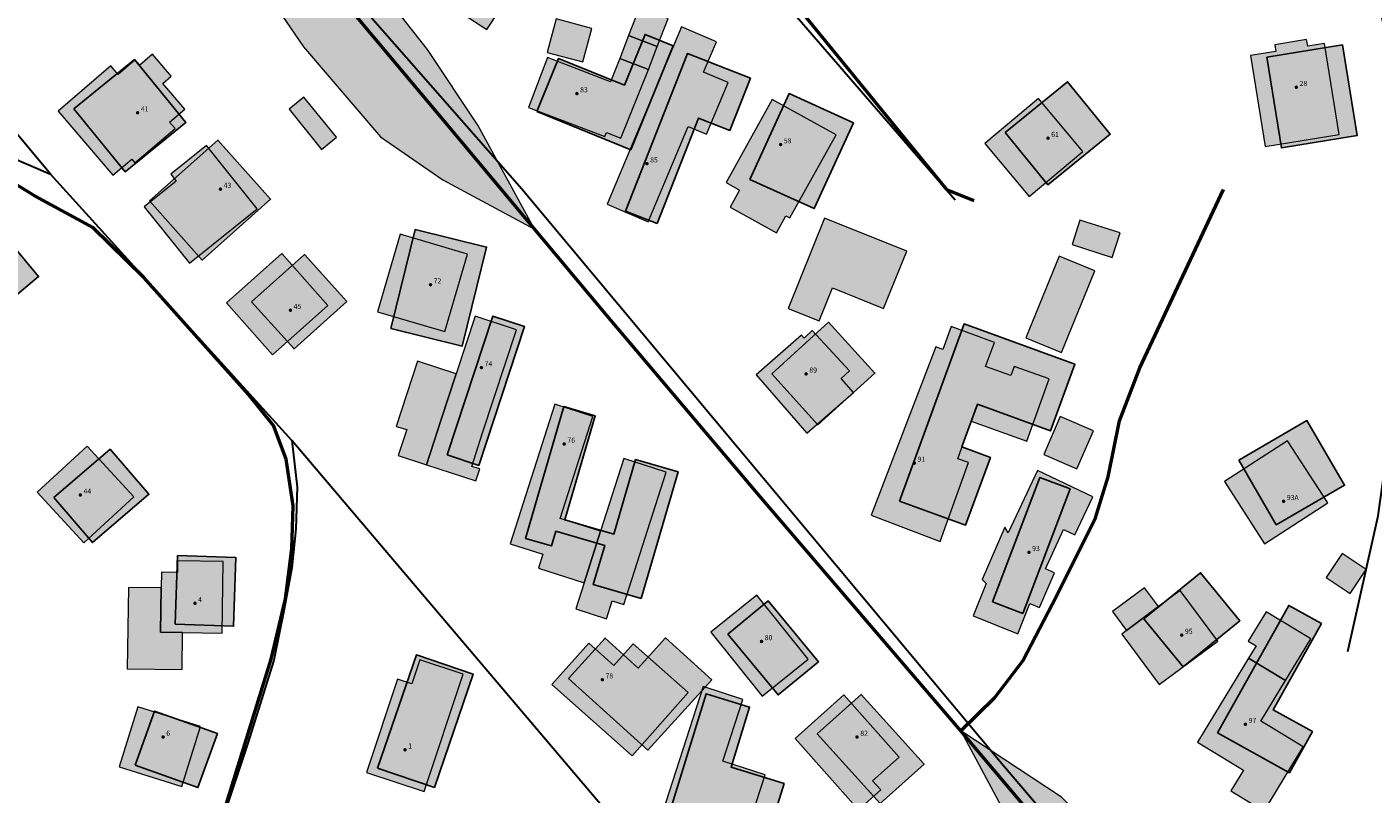
# Model space of a CAD drawing. Units: metres. Extents: x 525989 to 563124, y 130509 to 165732.
# Drawn here: x 553999 to 554210, y 151330 to 151450 of the extents above; entities that cross this region are included whole.
import ezdxf

# ---------------------------------------------------------------- set-up
doc = ezdxf.new("R2010")
doc.units = ezdxf.units.M
for name, color, linetype, lineweight in [('gurs_dtm_bu_stavbe', 252, 'Continuous', 20), ('gurs_dtm_tn_ceste', 137, 'Continuous', 50), ('gurs_dtm_tn_cestne_povrsine', 252, 'Continuous', 20), ('gurs_ulice', 252, 'Continuous', 30)]:
    doc.layers.add(name, color=color, linetype=linetype, lineweight=lineweight)
doc.layers.add('gurs_dtm_bu_stavbe_polnilo', color=21, linetype='Continuous', lineweight=20, transparency=0.7)
doc.layers.add('gurs_dtm_tn_cestne_povrsine_polnilo', color=252, linetype='Continuous', lineweight=20, transparency=0.7)
for name, color, linetype in [('gurs_hs', 252, 'Continuous'), ('gurs_hs_opis', 252, 'Continuous'), ('osm_stavbe', 252, 'Continuous')]:
    doc.layers.add(name, color=color, linetype=linetype)
doc.layers.add('osm_stavbe_polnilo', color=35, linetype='Continuous', transparency=0.7)
doc.styles.get("Standard").update_dxf_attribs({"font": 'arial.ttf'})

# ---------------------------------------------------------------- blocks, each defined once
blk = doc.blocks.new('GURS_HS')
h = blk.add_hatch(color=0)
h.dxf.hatch_style = 1
h.paths.add_polyline_path([(0.71, 0, 1), (-0.71, 0, 1)])

msp = doc.modelspace()

# ---------------------------------------------------------------- hatches: boundary and pattern name
at = {"layer": 'gurs_dtm_bu_stavbe_polnilo'}
for points in [[(554074.81, 151456.12), (554071.07, 151458.55), (554067.13, 151452.48), (554070.87, 151450.05)], [(554099.31, 151451.81), (554094.83, 151453.54), (554093.12, 151449.12), (554097.61, 151447.39)], [(554087.33, 151450.23), (554081.72, 151451.72), (554080.32, 151446.47), (554085.93, 151444.97)], [(554108.77, 151441.76), (554104.9, 151443.38), (554106.9, 151448.15), (554101.45, 151450.46), (554089.73, 151422.62), (554096.2, 151419.89), (554102.48, 151434.81), (554105.34, 151433.61)], [(554097.61, 151447.39), (554093.12, 151449.12), (554091.73, 151445.52), (554096.22, 151443.78)], [(554199.62, 151448.49), (554194.6, 151447.66), (554194.77, 151446.6), (554190.79, 151445.96), (554193.09, 151431.72), (554204.71, 151433.6), (554202.41, 151447.84), (554199.79, 151447.42)], [(554018.34, 151446.2), (554016.32, 151444.47), (554015.61, 151445.29), (554012.96, 151443.02), (554011.81, 151444.36), (554003.51, 151437.25), (554012.11, 151427.19), (554015.07, 151429.73), (554015.58, 151429.12), (554021.88, 151434.51), (554021.03, 151435.5), (554023.41, 151437.54), (554019.94, 151441.59), (554021.29, 151442.75)], [(554080.4, 151445.65), (554077.42, 151437.83), (554089.38, 151433.29), (554089.62, 151433.88), (554091.88, 151432.99), (554096.22, 151443.78), (554091.73, 151445.52), (554090.26, 151441.84)], [(554047.23, 151433.14), (554042.11, 151439.44), (554039.78, 151437.55), (554044.9, 151431.25)], [(554125.7, 151433.51), (554115.69, 151439.09), (554108.42, 151426.03), (554110.53, 151424.85), (554109.05, 151422.16), (554116.34, 151418.16), (554117.84, 151420.83), (554118.46, 151420.5)], [(554164.48, 151430.89), (554157.52, 151439.23), (554149.09, 151432.19), (554156.05, 151423.86)], [(554034.75, 151421.91), (554026.79, 151431.84), (554021.21, 151427.36), (554022.07, 151426.28), (554017.03, 151422.24), (554024.12, 151413.39)], [(554136.81, 151415.27), (554123.89, 151420.47), (554118.17, 151406.27), (554123.06, 151404.31), (554125.14, 151409.49), (554133.18, 151406.25)], [(554170.31, 151418.12), (554164.02, 151420.13), (554162.79, 151416.3), (554169.08, 151414.29)], [(554067.83, 151414.78), (554057.23, 151417.91), (554053.65, 151405.77), (554064.25, 151402.65)], [(554045.88, 151406.75), (554038.64, 151414.89), (554029.95, 151407.16), (554037.18, 151399.02)], [(554166.37, 151412.2), (554160.76, 151414.49), (554155.52, 151401.64), (554161.13, 151399.35)], [(554069.74, 151381.08), (554068.47, 151381.49), (554070.18, 151386.73), (554075.49, 151402.94), (554069, 151405.07), (554066.04, 151396.02), (554063.7, 151388.86), (554061.37, 151381.75), (554069.13, 151379.21)], [(554121.97, 151402.81), (554120.69, 151401.63), (554120.28, 151402.09), (554113.13, 151395.83), (554121.11, 151386.7), (554128.42, 151393.09), (554126.53, 151395.26), (554127.84, 151396.47)], [(554150.57, 151400.94), (554143.76, 151403.42), (554142.46, 151399.84), (554141.37, 151400.26), (554131.22, 151373.85), (554142.06, 151369.67), (554146.5, 151382.08), (554144.81, 151382.68), (554146.91, 151388.57), (554155.69, 151385.44), (554159.18, 151395.22), (554153.67, 151397.18), (554153.15, 151395.74), (554149.2, 151397.17)], [(554063.7, 151388.86), (554066.04, 151396.02), (554059.98, 151398), (554056.63, 151387.77), (554058.27, 151387.25), (554056.94, 151383.19), (554061.37, 151381.75)], [(554088.71, 151371.29), (554082.39, 151373.32), (554087.52, 151389.32), (554081.52, 151391.24), (554074.51, 151369.35), (554079.66, 151367.7), (554078.96, 151365.5), (554086.12, 151363.2)], [(554166.13, 151387.05), (554160.92, 151389.33), (554158.32, 151383.36), (554163.53, 151381.08)], [(554202.93, 151375.74), (554196.62, 151385.52), (554186.71, 151379.13), (554193.01, 151369.35)], [(554015.4, 151376.73), (554008.07, 151384.68), (554000.21, 151377.44), (554007.54, 151369.49)], [(554099.02, 151380.6), (554092.37, 151382.73), (554088.71, 151371.29), (554086.12, 151363.2), (554084.81, 151359.11), (554089.64, 151357.56), (554090.54, 151360.4), (554092.36, 151359.81)], [(554166.02, 151376.72), (554157.36, 151380.82), (554152.75, 151371.07), (554152.22, 151371.95), (554148.67, 151363.73), (554149.3, 151363.11), (554147.26, 151358.02), (554154.23, 151355.22), (554156.14, 151359.94), (554157.65, 151359.31), (554159.99, 151364.76), (554158.6, 151365.38), (554161.44, 151371.56), (554163.19, 151370.75)], [(554029.44, 151366.54), (554022.26, 151366.64), (554022.24, 151364.84), (554019.73, 151364.87), (554019.7, 151362.41), (554019.61, 151355.45), (554023.07, 151355.4), (554029.29, 151355.32)], [(554208.99, 151365.28), (554205.21, 151367.81), (554202.69, 151364.03), (554206.47, 151361.51)], [(554023.07, 151355.4), (554019.61, 151355.45), (554019.7, 151362.41), (554014.54, 151362.48), (554014.37, 151349.73), (554023, 151349.61)], [(554176.37, 151359.47), (554174.17, 151362.44), (554169.14, 151358.7), (554171.34, 151355.74)], [(554121.31, 151351.24), (554113.24, 151361.29), (554106.01, 151355.47), (554114.08, 151345.43)], [(554185.66, 151354.04), (554179.76, 151361.98), (554176.37, 151359.47), (554171.34, 151355.74), (554170.58, 151355.17), (554176.48, 151347.23)], [(554200.26, 151354.4), (554193.25, 151358.65), (554190.46, 151354.06), (554191.67, 151353.33), (554190.5, 151351.4), (554196.31, 151347.88)], [(554086.87, 151353.76), (554081.08, 151347.23), (554093.67, 151336.06), (554102.47, 151345.98), (554093.83, 151353.64), (554090.82, 151350.25)], [(554067.11, 151348.86), (554060.31, 151351.11), (554059.06, 151347.34), (554056.82, 151348.08), (554051.97, 151333.44), (554061.01, 151330.46)], [(554199.06, 151337.46), (554193.83, 151340.63), (554192.42, 151341.49), (554196.31, 151347.88), (554190.5, 151351.4), (554182.48, 151338.19), (554189.69, 151333.82), (554187.72, 151330.57), (554192.95, 151327.39)], [(554114.55, 151333.06), (554107.92, 151335.22), (554111.06, 151344.89), (554104.85, 151346.91), (554096.8, 151322.13), (554109.65, 151317.96)], [(554132.74, 151330.69), (554131.45, 151332.13), (554135.62, 151335.84), (554126.92, 151345.6), (554119.28, 151338.78), (554129.25, 151327.59)], [(554025.88, 151340.64), (554016.01, 151343.72), (554013.08, 151334.3), (554022.94, 151331.22)]]:
    msp.add_hatch(color=256, dxfattribs=at).paths.add_polyline_path(points)
at = {"layer": 'gurs_dtm_tn_cestne_povrsine_polnilo'}
msp.add_hatch(color=256, dxfattribs=at).paths.add_polyline_path([(554069.45, 151435.02), (554061.55, 151446.91), (554051.43, 151459.77), (554041.76, 151469.89), (554020.05, 151486.54), (554032.63, 151461.18), (554042.04, 151447.34), (554054.15, 151433.23), (554063.96, 151426.48), (554078.34, 151418.72)])
h = msp.add_hatch(color=256, dxfattribs=at)
h.paths.add_polyline_path([(554241.17, 151238.91), (554225.41, 151256.42), (554211.58, 151272.62), (554193.71, 151294.58), (554181.24, 151309.5), (554161.1, 151329.58), (554145.29, 151339.97), (554159.19, 151314.09), (554168.81, 151300.75), (554181.01, 151286.39), (554198.63, 151264.77), (554215.81, 151245), (554216.2, 151241.71), (554215.25, 151239.22), (554190.31, 151216.83), (554187.62, 151216.24), (554185.03, 151216.95), (554182.02, 151219.53), (554171.43, 151232.84), (554166.69, 151234.36), (554152.23, 151207.05), (554147.45, 151197.56), (554153.97, 151203.26), (554159.61, 151207.26), (554162.95, 151210.08), (554163.7, 151210.8), (554169.92, 151215.89), (554175.18, 151209.47), (554175.55, 151204.73), (554183.06, 151195.87), (554184.72, 151197.31), (554192.33, 151188.83), (554214.13, 151230.4), (554217.68, 151233.39), (554220.37, 151234.5), (554225, 151233.61), (554230.3, 151228.05), (554242.61, 151213.9), (554259.22, 151194.88), (554270.66, 151180.99), (554274.37, 151172.81), (554279.19, 151165.85), (554285.25, 151158.74), (554290.89, 151153.87), (554299.63, 151142.24), (554302.94, 151138.24), (554312.72, 151124.34), (554304.87, 151118.81), (554288.98, 151112.5), (554282.64, 151107.08), (554299.4, 151108.05), (554312.57, 151110.75), (554317.18, 151110.81), (554318.58, 151110.32), (554318.98, 151109.68), (554318.6, 151105.33), (554326.21, 151104.64), (554326.88, 151106.95), (554327.68, 151107.24), (554329, 151106.84), (554332.24, 151104.14), (554350.56, 151081.22), (554368.02, 151057.58), (554381.18, 151041.48), (554402.88, 151013.47), (554407.12, 151008.4), (554409.2, 151008.56), (554415.6, 151000.1), (554417.69, 150994.01), (554417.26, 150989.52), (554392.9, 150967.48), (554354.69, 150936.6), (554321.27, 150907.88), (554303.59, 150893.06), (554301.52, 150892.53), (554287.54, 150897.83), (554282.91, 150899.15), (554275.18, 150880.93), (554273.55, 150878.8), (554261.07, 150876.87), (554268.46, 150871.68), (554269.9, 150869.65), (554270.3, 150866.99), (554266.91, 150851.28), (554263.83, 150837.56), (554266.74, 150828.5), (554270.03, 150839.97), (554274.36, 150849.96), (554280.01, 150860.2), (554284.82, 150866.67), (554288.07, 150864.58), (554320.68, 150842.44), (554351.21, 150822.15), (554358.83, 150815.71), (554360.46, 150812.94), (554358.94, 150808.05), (554358.19, 150805.65), (554365.34, 150803.55), (554372.96, 150802.62), (554375.3, 150808.73), (554365.73, 150815.62), (554369.49, 150820.21), (554346.01, 150836.54), (554316.16, 150856.95), (554296.02, 150870.44), (554295.21, 150871.8), (554295.13, 150873.62), (554299.69, 150882.65), (554306.25, 150887.9), (554332.2, 150907.87), (554359.43, 150929.44), (554396.06, 150959.28), (554412.93, 150974.1), (554424.05, 150979.24), (554427.86, 150980.33), (554430.94, 150980.79), (554435.34, 150980.36), (554438.72, 150978.17), (554447.17, 150967.66), (554457.2, 150953.88), (554464.54, 150945.25), (554470.82, 150940.15), (554481.26, 150934.76), (554493.44, 150928.05), (554502.78, 150920.42), (554520.65, 150906.22), (554531.94, 150897.88), (554545.74, 150880.1), (554554.36, 150869.3), (554561.72, 150861.89), (554579.03, 150848.28), (554584.85, 150845.51), (554591.41, 150843.96), (554596.2, 150843.98), (554612.86, 150847.11), (554605.71, 150851.74), (554593.77, 150859.48), (554584.56, 150872.95), (554580.78, 150879.02), (554578.71, 150885.54), (554576.92, 150892.29), (554572.23, 150900.25), (554571.83, 150892.88), (554571.47, 150890.96), (554570.31, 150889.7), (554567.73, 150889.5), (554550.34, 150897.47), (554538.32, 150903.01), (554528.47, 150911.22), (554510.43, 150926.88), (554489.3, 150945.39), (554468.96, 150963.83), (554450.46, 150982.67), (554422.19, 151013.9), (554403.19, 151036.8), (554382.86, 151062.47), (554360.24, 151091.11), (554343.61, 151112.33), (554342.64, 151115.87), (554342.66, 151118.77), (554345.31, 151122.35), (554365.69, 151133.23), (554343.59, 151128.76), (554337.84, 151128.36), (554334.61, 151129.41), (554323.69, 151139.37), (554317.06, 151148.76), (554314.3, 151155.47), (554313.18, 151162.45), (554313.62, 151174.88), (554313.47, 151185.89), (554309.36, 151199.83), (554306.61, 151228.76), (554302.34, 151265.05), (554298.28, 151264.29), (554293.15, 151262.95), (554294.22, 151253.26), (554294.65, 151249.47), (554299.52, 151249.93), (554302.26, 151220.62), (554302.39, 151217.07), (554295.54, 151209.83), (554301.24, 151203.39), (554290.86, 151193.4), (554285.4, 151198.76), (554279.28, 151192.85), (554269.19, 151205.51), (554258.85, 151218.75)])
h.paths.add_polyline_path([(554590.3, 150852.86), (554558.34, 150874.56), (554552.83, 150878.79), (554552.28, 150880.56), (554552.89, 150881.58), (554555.24, 150881.29), (554569.74, 150871.06), (554585.75, 150860.18), (554593.9, 150854.51), (554594.38, 150853.35), (554593.82, 150851.89), (554592.41, 150851.72)], flags=0)
h.paths.add_polyline_path([(554398.15, 150969.58), (554411.26, 150981.17), (554412.49, 150981.22), (554413.21, 150980.45), (554413, 150979.3), (554402.06, 150969.08), (554400.43, 150968.84)], flags=0)
h.paths.add_polyline_path([(554299, 151183.83), (554297.92, 151184.81), (554306.41, 151192.8), (554307.71, 151191.39), (554307.64, 151188.72), (554306.64, 151186.01), (554304.26, 151184.08), (554300.91, 151183.49)], flags=0)
at = {"layer": 'osm_stavbe_polnilo'}
for points in [[(554078.72, 151437.17), (554093.45, 151431.19), (554100.12, 151447.52), (554095.71, 151449.3), (554092.46, 151441.34), (554082.13, 151445.53)], [(554193.36, 151445.72), (554195.67, 151431.48), (554207.58, 151433.41), (554205.27, 151447.65)], [(554005.99, 151437.6), (554014.05, 151427.74), (554023.57, 151435.47), (554015.51, 151445.33)], [(554092.63, 151421.57), (554097.59, 151419.63), (554104.1, 151436.15), (554109.02, 151434.23), (554112.24, 151442.4), (554102.36, 151446.27)], [(554152.25, 151433.92), (554158.95, 151425.69), (554168.77, 151433.62), (554162.07, 151441.87)], [(554112.16, 151426.54), (554122.27, 151421.94), (554128.42, 151435.4), (554118.32, 151439.99)], [(554017.84, 151423.15), (554026.13, 151413.87), (554036.89, 151423.44), (554028.61, 151432.71)], [(553985.48, 151411.35), (553991.68, 151403.98), (554000.43, 151411.29), (553994.23, 151418.66)], [(554055.76, 151403.12), (554066.99, 151400.38), (554070.8, 151415.92), (554059.58, 151418.66)], [(554033.91, 151407.3), (554040.56, 151399.93), (554048.85, 151407.36), (554042.2, 151414.74)], [(554064.61, 151383.28), (554069.57, 151381.64), (554076.75, 151403.45), (554071.8, 151405.07)], [(554115.6, 151396.01), (554122.86, 151388.03), (554131.8, 151396.12), (554124.53, 151404.1)], [(554135.65, 151376.03), (554146.06, 151372.26), (554149.94, 151382.9), (554145.46, 151384.53), (554147.91, 151391.23), (554159.4, 151387.06), (554163.22, 151397.52), (554145.81, 151403.84)], [(554076.93, 151370.19), (554081.03, 151369), (554081.7, 151371.31), (554089.36, 151369.09), (554087.56, 151362.93), (554095.09, 151360.75), (554100.88, 151380.63), (554094.22, 151382.56), (554090.81, 151370.87), (554083.1, 151373.1), (554087.86, 151389.44), (554082.94, 151390.86)], [(554188.95, 151382.46), (554194.85, 151372.32), (554205.57, 151378.53), (554199.67, 151388.67)], [(554002.83, 151376.58), (554008.93, 151369.52), (554017.78, 151377.1), (554011.67, 151384.17)], [(554150.28, 151360.2), (554155.02, 151358.4), (554162.47, 151377.97), (554157.73, 151379.76)], [(554021.92, 151356.7), (554031.07, 151356.4), (554031.42, 151367.19), (554022.27, 151367.48)], [(554174.07, 151357.55), (554180.24, 151350.01), (554189.13, 151357.25), (554182.96, 151364.79)], [(554108.71, 151355.17), (554116.59, 151345.61), (554122.93, 151350.81), (554115.05, 151360.37)], [(554185.63, 151339.67), (554196.93, 151333.39), (554200.53, 151339.85), (554194.38, 151343.27), (554201.93, 151356.8), (554196.8, 151359.65)], [(554083.67, 151348.19), (554096.14, 151336.94), (554106.17, 151348), (554098.92, 151354.55), (554094.63, 151349.83), (554089.42, 151354.53)], [(554053.7, 151334.13), (554062.61, 151331.09), (554068.7, 151348.88), (554059.8, 151351.9)], [(554097.95, 151322.03), (554113.12, 151317.4), (554117.53, 151331.7), (554109.21, 151334.25), (554112.12, 151343.7), (554105.28, 151345.8)], [(554122.75, 151339.48), (554132.64, 151328.55), (554139.54, 151334.74), (554129.64, 151345.68)], [(554015.61, 151334.61), (554025.47, 151331.06), (554028.53, 151339.53), (554018.67, 151343.07)]]:
    msp.add_hatch(color=256, dxfattribs=at).paths.add_polyline_path(points)

# ---------------------------------------------------------------- linework, layer by layer
at = {"layer": 'gurs_dtm_bu_stavbe'}
for points in [[(554074.81, 151456.12), (554071.07, 151458.55), (554067.13, 151452.48), (554070.87, 151450.05), (554074.81, 151456.12)], [(554099.31, 151451.81), (554094.83, 151453.54), (554093.12, 151449.12), (554097.61, 151447.39), (554099.31, 151451.81)], [(554087.33, 151450.23), (554081.72, 151451.72), (554080.32, 151446.47), (554085.93, 151444.97), (554087.33, 151450.23)], [(554108.77, 151441.76), (554104.9, 151443.38), (554106.9, 151448.15), (554101.45, 151450.46), (554089.73, 151422.62), (554096.2, 151419.89), (554102.48, 151434.81), (554105.34, 151433.61), (554108.77, 151441.76)], [(554097.61, 151447.39), (554093.12, 151449.12), (554091.73, 151445.52), (554096.22, 151443.78), (554097.61, 151447.39)], [(554199.62, 151448.49), (554194.6, 151447.66), (554194.77, 151446.6), (554190.79, 151445.96), (554193.09, 151431.72), (554204.71, 151433.6), (554202.41, 151447.84), (554199.79, 151447.42), (554199.62, 151448.49)], [(554018.34, 151446.2), (554016.32, 151444.47), (554015.61, 151445.29), (554012.96, 151443.02), (554011.81, 151444.36), (554003.51, 151437.25), (554012.11, 151427.19), (554015.07, 151429.73), (554015.58, 151429.12), (554021.88, 151434.51), (554021.03, 151435.5), (554023.41, 151437.54), (554019.94, 151441.59), (554021.29, 151442.75), (554018.34, 151446.2)], [(554080.4, 151445.65), (554077.42, 151437.83), (554089.38, 151433.29), (554089.62, 151433.88), (554091.88, 151432.99), (554096.22, 151443.78), (554091.73, 151445.52), (554090.26, 151441.84), (554080.4, 151445.65)], [(554047.23, 151433.14), (554042.11, 151439.44), (554039.78, 151437.55), (554044.9, 151431.25), (554047.23, 151433.14)], [(554125.7, 151433.51), (554115.69, 151439.09), (554108.42, 151426.03), (554110.53, 151424.85), (554109.05, 151422.16), (554116.34, 151418.16), (554117.84, 151420.83), (554118.46, 151420.5), (554125.7, 151433.51)], [(554164.48, 151430.89), (554157.52, 151439.23), (554149.09, 151432.19), (554156.05, 151423.86), (554164.48, 151430.89)], [(554034.75, 151421.91), (554026.79, 151431.84), (554021.21, 151427.36), (554022.07, 151426.28), (554017.03, 151422.24), (554024.12, 151413.39), (554034.75, 151421.91)], [(554136.81, 151415.27), (554123.89, 151420.47), (554118.17, 151406.27), (554123.06, 151404.31), (554125.14, 151409.49), (554133.18, 151406.25), (554136.81, 151415.27)], [(554170.31, 151418.12), (554164.02, 151420.13), (554162.79, 151416.3), (554169.08, 151414.29), (554170.31, 151418.12)], [(554067.83, 151414.78), (554057.23, 151417.91), (554053.65, 151405.77), (554064.25, 151402.65), (554067.83, 151414.78)], [(554045.88, 151406.75), (554038.64, 151414.89), (554029.95, 151407.16), (554037.18, 151399.02), (554045.88, 151406.75)], [(554166.37, 151412.2), (554160.76, 151414.49), (554155.52, 151401.64), (554161.13, 151399.35), (554166.37, 151412.2)], [(554069.74, 151381.08), (554068.47, 151381.49), (554070.18, 151386.73), (554075.49, 151402.94), (554069, 151405.07), (554066.04, 151396.02), (554063.7, 151388.86), (554061.37, 151381.75), (554069.13, 151379.21), (554069.74, 151381.08)], [(554121.97, 151402.81), (554120.69, 151401.63), (554120.28, 151402.09), (554113.13, 151395.83), (554121.11, 151386.7), (554128.42, 151393.09), (554126.53, 151395.26), (554127.84, 151396.47), (554121.97, 151402.81)], [(554150.57, 151400.94), (554143.76, 151403.42), (554142.46, 151399.84), (554141.37, 151400.26), (554131.22, 151373.85), (554142.06, 151369.67), (554146.5, 151382.08), (554144.81, 151382.68), (554146.91, 151388.57), (554155.69, 151385.44), (554159.18, 151395.22), (554153.67, 151397.18), (554153.15, 151395.74), (554149.2, 151397.17), (554150.57, 151400.94)], [(554063.7, 151388.86), (554066.04, 151396.02), (554059.98, 151398), (554056.63, 151387.77), (554058.27, 151387.25), (554056.94, 151383.19), (554061.37, 151381.75), (554063.7, 151388.86)], [(554088.71, 151371.29), (554082.39, 151373.32), (554087.52, 151389.32), (554081.52, 151391.24), (554074.51, 151369.35), (554079.66, 151367.7), (554078.96, 151365.5), (554086.12, 151363.2), (554088.71, 151371.29)], [(554166.13, 151387.05), (554160.92, 151389.33), (554158.32, 151383.36), (554163.53, 151381.08), (554166.13, 151387.05)], [(554202.93, 151375.74), (554196.62, 151385.52), (554186.71, 151379.13), (554193.01, 151369.35), (554202.93, 151375.74)], [(554015.4, 151376.73), (554008.07, 151384.68), (554000.21, 151377.44), (554007.54, 151369.49), (554015.4, 151376.73)], [(554099.02, 151380.6), (554092.37, 151382.73), (554088.71, 151371.29), (554086.12, 151363.2), (554084.81, 151359.11), (554089.64, 151357.56), (554090.54, 151360.4), (554092.36, 151359.81), (554099.02, 151380.6)], [(554166.02, 151376.72), (554157.36, 151380.82), (554152.75, 151371.07), (554152.22, 151371.95), (554148.67, 151363.73), (554149.3, 151363.11), (554147.26, 151358.02), (554154.23, 151355.22), (554156.14, 151359.94), (554157.65, 151359.31), (554159.99, 151364.76), (554158.6, 151365.38), (554161.44, 151371.56), (554163.19, 151370.75), (554166.02, 151376.72)], [(554029.44, 151366.54), (554022.26, 151366.64), (554022.24, 151364.84), (554019.73, 151364.87), (554019.7, 151362.41), (554019.61, 151355.45), (554023.07, 151355.4), (554029.29, 151355.32), (554029.44, 151366.54)], [(554208.99, 151365.28), (554205.21, 151367.81), (554202.69, 151364.03), (554206.47, 151361.51), (554208.99, 151365.28)], [(554023.07, 151355.4), (554019.61, 151355.45), (554019.7, 151362.41), (554014.54, 151362.48), (554014.37, 151349.73), (554023, 151349.61), (554023.07, 151355.4)], [(554176.37, 151359.47), (554174.17, 151362.44), (554169.14, 151358.7), (554171.34, 151355.74), (554176.37, 151359.47)], [(554121.31, 151351.24), (554113.24, 151361.29), (554106.01, 151355.47), (554114.08, 151345.43), (554121.31, 151351.24)], [(554185.66, 151354.04), (554179.76, 151361.98), (554176.37, 151359.47), (554171.34, 151355.74), (554170.58, 151355.17), (554176.48, 151347.23), (554185.66, 151354.04)], [(554200.26, 151354.4), (554193.25, 151358.65), (554190.46, 151354.06), (554191.67, 151353.33), (554190.5, 151351.4), (554196.31, 151347.88), (554200.26, 151354.4)], [(554086.87, 151353.76), (554081.08, 151347.23), (554093.67, 151336.06), (554102.47, 151345.98), (554093.83, 151353.64), (554090.82, 151350.25), (554086.87, 151353.76)], [(554067.11, 151348.86), (554060.31, 151351.11), (554059.06, 151347.34), (554056.82, 151348.08), (554051.97, 151333.44), (554061.01, 151330.46), (554067.11, 151348.86)], [(554199.06, 151337.46), (554193.83, 151340.63), (554192.42, 151341.49), (554196.31, 151347.88), (554190.5, 151351.4), (554182.48, 151338.19), (554189.69, 151333.82), (554187.72, 151330.57), (554192.95, 151327.39), (554199.06, 151337.46)], [(554114.55, 151333.06), (554107.92, 151335.22), (554111.06, 151344.89), (554104.85, 151346.91), (554096.8, 151322.13), (554109.65, 151317.96), (554114.55, 151333.06)], [(554132.74, 151330.69), (554131.45, 151332.13), (554135.62, 151335.84), (554126.92, 151345.6), (554119.28, 151338.78), (554129.25, 151327.59), (554132.74, 151330.69)], [(554025.88, 151340.64), (554016.01, 151343.72), (554013.08, 151334.3), (554022.94, 151331.22), (554025.88, 151340.64)]]:
    msp.add_lwpolyline(points, close=True, dxfattribs=at)
at = {"layer": 'gurs_dtm_tn_ceste'}
for points in [[(554026.02, 151559.8, 259.24), (554029.81, 151552.45, 259.33), (554032.53, 151548.36, 259.33), (554038.2, 151541.29, 259.33), (554049.94, 151528.26, 259.32), (554062.93, 151514.39, 259.23), (554099.85, 151475.8, 259.15), (554118.07, 151455.56, 258.93), (554130.46, 151440.33, 258.8), (554136.47, 151433.03, 258.84), (554143.07, 151424.96, 258.84), (554147.32, 151423.22, 258.88)], [(554162.33, 151319.87, 259.35), (554161.87, 151320.41, 259.36), (554145.3, 151339.98, 259.39), (554113.95, 151376.56, 259.44), (554089.73, 151405.14, 259.59), (554064.08, 151435.76, 259.66), (554044.69, 151458.96, 259.67)], [(554005.22, 151260.99, 258.66), (554009.15, 151271.06, 258.61), (554013.82, 151282.61, 258.62), (554021.82, 151303.37, 258.47), (554029.29, 151326.37, 258.6), (554036.97, 151351.25, 258.73), (554039.25, 151360.68, 258.73), (554040.23, 151368.54, 258.72), (554040.45, 151375.31, 258.72), (554039.34, 151382.64, 258.74), (554037.36, 151387.89, 258.76), (554033.45, 151392.72, 258.76), (554016.96, 151411.12, 258.7), (554008.97, 151418.96, 258.7), (553999.91, 151423.91, 258.66), (553994.31, 151427.3, 258.6), (553984.01, 151430.84, 258.6), (553972.59, 151434.35, 258.79), (553959.92, 151437.81, 258.84)], [(554145.3, 151339.98, 259.39), (554150.62, 151345.19, 259.22), (554155.06, 151350.98, 258.87), (554160.31, 151361.11, 258.87), (554166.46, 151373.4, 258.86), (554168.45, 151379.83, 258.82), (554170.25, 151388.66, 258.82), (554173.42, 151396.93, 258.82), (554186.55, 151424.97, 258.75)]]:
    msp.add_polyline3d(points, dxfattribs=at)
at = {"layer": 'gurs_dtm_tn_cestne_povrsine'}
msp.add_lwpolyline([(554069.45, 151435.02), (554061.55, 151446.91), (554051.43, 151459.77), (554041.76, 151469.89), (554020.05, 151486.54), (554032.63, 151461.18), (554042.04, 151447.34), (554054.15, 151433.23), (554063.96, 151426.48), (554078.34, 151418.72), (554069.45, 151435.02)], close=True, dxfattribs=at)
msp.add_lwpolyline([(554211.58, 151272.62), (554193.71, 151294.58), (554181.24, 151309.5), (554161.1, 151329.58), (554145.29, 151339.97), (554159.19, 151314.09), (554168.81, 151300.75), (554181.01, 151286.39), (554198.63, 151264.77), (554215.81, 151245)], dxfattribs=at)
at = {"layer": 'gurs_ulice', "linetype": 'Continuous'}
for points in [[(553203.67, 152456.93), (553302.72, 152329.78), (553393.12, 152215.4), (553419.53, 152180.96), (553468.6, 152117.96), (553532.89, 152038.46), (553623.87, 151927.53), (553720.59, 151817.61), (553833.38, 151700.73), (553855.48, 151678.11), (553891.35, 151638.22), (553932.68, 151590.29), (553980.04, 151534.61), (554076.33, 151425.06), (554152.02, 151334.53), (554227.33, 151246.23), (554310.8, 151145.98), (554327.87, 151124.09), (554389.08, 151046.39), (554430.27, 150995.19), (554452.9, 150970.53), (554471.45, 150952.73), (554495.93, 150930.46), (554521.9, 150909.69)], [(553802.56, 151834.77), (553803.99, 151821.75), (553805.39, 151811.15), (553807.59, 151797.15), (553810.39, 151783.35), (553814.59, 151771.55), (553819.39, 151760.55), (553825.19, 151752.35), (553832.39, 151745.75), (553838.39, 151740.95), (553847.79, 151734.95), (553857.79, 151730.15), (553866.14, 151728.34), (553873.14, 151726.59), (553879.89, 151724.09), (553886.39, 151719.59), (553891.39, 151715.34), (553929.33, 151672.46), (553995.07, 151596.08), (554022.67, 151564.03), (554144.39, 151423.33)], [(554123.69, 151153.99), (554168.37, 151234.6), (554040.21, 151385.55), (554002.32, 151427.37), (553965.67, 151471.31), (553864.7, 151580.78), (553776.98, 151677.9), (553698.96, 151762.58), (553655.94, 151809.56)], [(554206.07, 151352.45), (554210.85, 151373.71), (554213.69, 151393.94), (554214.76, 151410.63), (554214.76, 151431.22), (554212.28, 151448.61), (554209.08, 151461.75), (554200.56, 151483.05), (554189.56, 151501.86), (554177.84, 151519.97), (554165.42, 151534.88), (554155.47, 151545.17), (554147.31, 151552.98), (554138.61, 151562.53), (554174.23, 151599.84)], [(553797.09, 151439.34), (553803.18, 151444.15), (553808.05, 151447.85), (553811.91, 151449.86), (553816.11, 151451.38), (553820.82, 151451.38), (553837.79, 151449.7), (553848.2, 151448.99), (553934.22, 151441.6), (553946.82, 151440.76), (553961.12, 151439.22), (553970.37, 151437.18), (553978.69, 151435.33), (553986.65, 151433.67), (553992.76, 151431.45), (554002.32, 151427.37)], [(554040.21, 151385.55), (554041.06, 151378.23), (554040.85, 151371.7), (554040.24, 151365.58), (554039.02, 151359.05), (554037.39, 151351.09), (554033.31, 151338.04), (554026.98, 151319.07), (554021.06, 151300.71), (554014.13, 151282.55), (554006.69, 151262.44), (554007.32, 151258.17), (554006.93, 151255), (554005.61, 151249.99), (554004.03, 151244.71), (554001.52, 151236.26), (553999.14, 151226.62), (553996.63, 151215.8)]]:
    msp.add_lwpolyline(points, dxfattribs=at)
at = {"layer": 'osm_stavbe'}
for points in [[(554078.72, 151437.17), (554093.45, 151431.19), (554100.12, 151447.52), (554095.71, 151449.3), (554092.46, 151441.34), (554082.13, 151445.53), (554078.72, 151437.17)], [(554193.36, 151445.72), (554195.67, 151431.48), (554207.58, 151433.41), (554205.27, 151447.65), (554193.36, 151445.72)], [(554005.99, 151437.6), (554014.05, 151427.74), (554023.57, 151435.47), (554015.51, 151445.33), (554005.99, 151437.6)], [(554092.63, 151421.57), (554097.59, 151419.63), (554104.1, 151436.15), (554109.02, 151434.23), (554112.24, 151442.4), (554102.36, 151446.27), (554092.63, 151421.57)], [(554152.25, 151433.92), (554158.95, 151425.69), (554168.77, 151433.62), (554162.07, 151441.87), (554152.25, 151433.92)], [(554112.16, 151426.54), (554122.27, 151421.94), (554128.42, 151435.4), (554118.32, 151439.99), (554112.16, 151426.54)], [(554017.84, 151423.15), (554026.13, 151413.87), (554036.89, 151423.44), (554028.61, 151432.71), (554017.84, 151423.15)], [(553985.48, 151411.35), (553991.68, 151403.98), (554000.43, 151411.29), (553994.23, 151418.66), (553985.48, 151411.35)], [(554055.76, 151403.12), (554066.99, 151400.38), (554070.8, 151415.92), (554059.58, 151418.66), (554055.76, 151403.12)], [(554033.91, 151407.3), (554040.56, 151399.93), (554048.85, 151407.36), (554042.2, 151414.74), (554033.91, 151407.3)], [(554064.61, 151383.28), (554069.57, 151381.64), (554076.75, 151403.45), (554071.8, 151405.07), (554064.61, 151383.28)], [(554115.6, 151396.01), (554122.86, 151388.03), (554131.8, 151396.12), (554124.53, 151404.1), (554115.6, 151396.01)], [(554135.65, 151376.03), (554146.06, 151372.26), (554149.94, 151382.9), (554145.46, 151384.53), (554147.91, 151391.23), (554159.4, 151387.06), (554163.22, 151397.52), (554145.81, 151403.84), (554135.65, 151376.03)], [(554076.93, 151370.19), (554081.03, 151369), (554081.7, 151371.31), (554089.36, 151369.09), (554087.56, 151362.93), (554095.09, 151360.75), (554100.88, 151380.63), (554094.22, 151382.56), (554090.81, 151370.87), (554083.1, 151373.1), (554087.86, 151389.44), (554082.94, 151390.86), (554076.93, 151370.19)], [(554188.95, 151382.46), (554194.85, 151372.32), (554205.57, 151378.53), (554199.67, 151388.67), (554188.95, 151382.46)], [(554002.83, 151376.58), (554008.93, 151369.52), (554017.78, 151377.1), (554011.67, 151384.17), (554002.83, 151376.58)], [(554150.28, 151360.2), (554155.02, 151358.4), (554162.47, 151377.97), (554157.73, 151379.76), (554150.28, 151360.2)], [(554021.92, 151356.7), (554031.07, 151356.4), (554031.42, 151367.19), (554022.27, 151367.48), (554021.92, 151356.7)], [(554174.07, 151357.55), (554180.24, 151350.01), (554189.13, 151357.25), (554182.96, 151364.79), (554174.07, 151357.55)], [(554108.71, 151355.17), (554116.59, 151345.61), (554122.93, 151350.81), (554115.05, 151360.37), (554108.71, 151355.17)], [(554185.63, 151339.67), (554196.93, 151333.39), (554200.53, 151339.85), (554194.38, 151343.27), (554201.93, 151356.8), (554196.8, 151359.65), (554185.63, 151339.67)], [(554083.67, 151348.19), (554096.14, 151336.94), (554106.17, 151348), (554098.92, 151354.55), (554094.63, 151349.83), (554089.42, 151354.53), (554083.67, 151348.19)], [(554053.7, 151334.13), (554062.61, 151331.09), (554068.7, 151348.88), (554059.8, 151351.9), (554053.7, 151334.13)], [(554097.95, 151322.03), (554113.12, 151317.4), (554117.53, 151331.7), (554109.21, 151334.25), (554112.12, 151343.7), (554105.28, 151345.8), (554097.95, 151322.03)], [(554122.75, 151339.48), (554132.64, 151328.55), (554139.54, 151334.74), (554129.64, 151345.68), (554122.75, 151339.48)], [(554015.61, 151334.61), (554025.47, 151331.06), (554028.53, 151339.53), (554018.67, 151343.07), (554015.61, 151334.61)]]:
    msp.add_lwpolyline(points, close=True, dxfattribs=at)

# ---------------------------------------------------------------- block references
at = {"layer": 'gurs_hs', "color": 252, "xscale": 0.4, "yscale": 0.4, "zscale": 0.4}
for p in [(554198, 151441), (554085, 151440), (554016, 151437), (554117, 151432), (554159, 151433), (554096, 151429), (554029, 151425), (554062, 151410), (554040, 151406), (554070, 151397), (554121, 151396), (554083, 151385), (554138, 151382), (554007, 151377), (554196, 151376), (554156, 151368), (554025, 151360), (554114, 151354), (554180, 151355), (554089, 151348), (554190, 151341), (554020, 151339), (554129, 151339), (554058, 151337)]:
    msp.add_blockref('GURS_HS', p, dxfattribs=at)

# ---------------------------------------------------------------- texts
at = {"layer": 'gurs_hs_opis'}
for s, p in [('83', (554085.5, 151440.2)), ('28', (554198.5, 151441.2)), ('41', (554016.5, 151437.2)), ('58', (554117.5, 151432.2)), ('61', (554159.5, 151433.2)), ('85', (554096.5, 151429.2)), ('43', (554029.5, 151425.2)), ('72', (554062.5, 151410.2)), ('45', (554040.5, 151406.2)), ('74', (554070.5, 151397.2)), ('89', (554121.5, 151396.2)), ('76', (554083.5, 151385.2)), ('91', (554138.5, 151382.2)), ('44', (554007.5, 151377.2)), ('93A', (554196.5, 151376.2)), ('93', (554156.5, 151368.2)), ('4', (554025.5, 151360.2)), ('95', (554180.5, 151355.2)), ('80', (554114.5, 151354.2)), ('78', (554089.5, 151348.2)), ('97', (554190.5, 151341.2)), ('6', (554020.5, 151339.2)), ('82', (554129.5, 151339.2)), ('1', (554058.5, 151337.2))]:
    msp.add_text(s, height=0.8, dxfattribs=at).set_placement(p)

doc.saveas('drawing.dxf')
